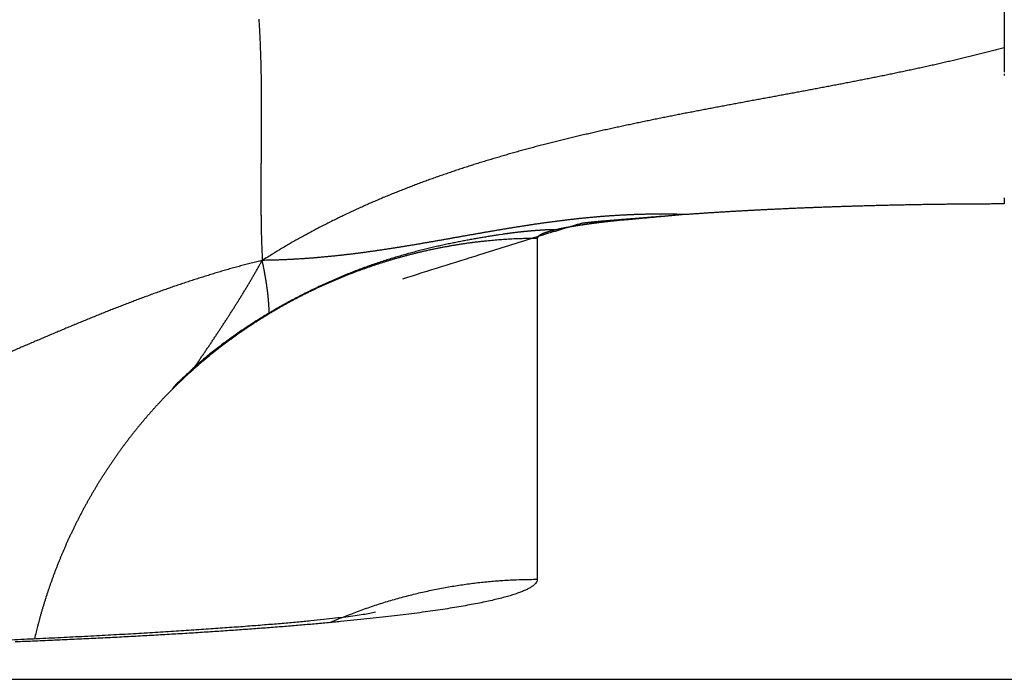
# Model space of a CAD drawing. Extents: x 123 to 788, y 23 to 550.
# Drawn here: x 515 to 516, y 283 to 284 of the extents above; entities that cross this region are included whole.
import ezdxf

# ---------------------------------------------------------------- set-up
doc = ezdxf.new("R2010")
doc.units = 0
doc.layers.get('0').update_dxf_attribs({"linetype": 'CONTINUOUS'})
doc.layers.add('2', color=7, linetype='CONTINUOUS')
doc.layers.get('0').off()
doc.styles.get("Standard").update_dxf_attribs({"font": 'monotxt.shx'})
doc.dimstyles.new('DSTYLE2', dxfattribs={"dimtxt": 3, "dimasz": 3, "dimexe": 3, "dimexo": 0, "dimgap": 2, "dimtad": 1, "dimzin": 3, "dimcen": 0.09, "dimazin": 3, "dimtp": 1, "dimtm": 1, "dimtfac": 1, "dimtofl": 0, "dimtmove": 0, "dimatfit": 3})

# ---------------------------------------------------------------- blocks, each defined once
blk = doc.blocks.new('_AH1')
at = {"color": 0, "linetype": 'CONTINUOUS'}
for p, q in [((-1, 0.166667), (0, 0)), ((-1, 0.166667), (-1, -0.166667)), ((0, 0), (-1, -0.166667)), ((0, 0), (-1, 0))]:
    blk.add_line(p, q, dxfattribs=at)
blk = doc.blocks.new('*D12391')
at = {"layer": '2', "color": 1, "linetype": 'CONTINUOUS'}
for p, q in [((455.18115, 303.06662), (455.18115, 356.13788)), ((710.13115, 235.88814), (710.13115, 356.13788)), ((455.18115, 353.13788), (582.65615, 353.13788)), ((710.13115, 353.13788), (582.65615, 353.13788))]:
    blk.add_line(p, q, dxfattribs=at)
at = {"layer": '2', "color": 1, "xscale": 3, "yscale": 3, "zscale": 3}
for p, rotation in [((455.18115, 353.13788), 180), ((710.13115, 353.13788), 360)]:
    blk.add_blockref('_AH1', p, dxfattribs=dict(at, rotation=rotation))
at = {"layer": '2', "color": 1, "linetype": 'CONTINUOUS'}
blk.add_text('255', height=3, rotation=360, dxfattribs=at).set_placement((578.15615, 355.13888))

msp = doc.modelspace()

# ---------------------------------------------------------------- linework, layer by layer
at = {"layer": '2', "color": 40, "linetype": 'CONTINUOUS'}
for p, q in [((515.29358, 283.82744), (515.29358, 283.36495)), ((457.70917, 283.22916), (519.47799, 283.22916))]:
    msp.add_line(p, q, dxfattribs=at)
for points in [[(515.92705, 284.54807), (515.92706, 284.54166, -0.0000376), (515.92706, 284.53525, -0.0000391), (515.92707, 284.52885, -0.0000377), (515.92707, 284.52245, -0.0000329), (515.92707, 284.51605, -0.0000293), (515.92708, 284.50967, -0.0000261), (515.92708, 284.50329, -0.0000231), (515.92708, 284.49691, -0.0000195), (515.92708, 284.49054, -0.0000163), (515.92708, 284.48418, -0.0000129), (515.92708, 284.47783, -0.0000097), (515.92708, 284.47148, -0.0000058), (515.92708, 284.46515, -0.000003), (515.92708, 284.45882, -0.0000006), (515.92708, 284.45251, 0.0000004), (515.92708, 284.4462, 0), (515.92708, 284.4399, -0.0000001), (515.92708, 284.43362)], [(515.92708, 284.42734, 0), (515.92708, 284.42108)], [(515.92708, 284.16509, -0.0000002), (515.92708, 284.15989, 0), (515.92708, 284.15471, 0.0000006), (515.92708, 284.14958, -0.0000007), (515.92708, 284.14448, -0.0000044), (515.92708, 284.1394, -0.0000072), (515.92708, 284.13438, -0.0000099), (515.92708, 284.12943, -0.0000174), (515.92708, 284.12444, -0.00003), (515.92708, 284.11937, -0.0000235), (515.92708, 284.11464, -0.0000007), (515.92708, 284.11038, -0.000048), (515.92707, 284.105, -0.000105), (515.92706, 284.09683, -0.0000541), (515.92705, 284.0862, -0.000028)], [(515.92708, 284.17561, 0), (515.92708, 284.17033)], [(515.92705, 284.0862), (515.92706, 284.08375, -0.0003513), (515.92707, 284.08132, -0.0003925), (515.92708, 284.07889, -0.0003579), (515.92708, 284.07648, -0.0002369), (515.92708, 284.07408, -0.0001446), (515.92708, 284.07168, -0.000057), (515.92708, 284.0693, -0.0000127), (515.92708, 284.06693, -0.0000008), (515.92708, 284.06458, 0.0000032), (515.92708, 284.06224, 0.0000002), (515.92708, 284.05991, -0.0000008), (515.92708, 284.05759, 0), (515.92708, 284.05528, 0.0000002), (515.92708, 284.05299)], [(515.92708, 284.05071, -0.0000001), (515.92708, 284.04845)], [(514.91577, 284.12494, -0.001358), (514.91622, 284.11763, -0.001313), (514.91664, 284.11035, -0.0012736), (514.91701, 284.10309, -0.0012263), (514.91735, 284.09587, -0.0011848), (514.91765, 284.08867, -0.0011354), (514.91792, 284.08149, -0.0010919), (514.91816, 284.07434, -0.0010405), (514.91837, 284.06721, -0.0009951), (514.91855, 284.0601, -0.0009419), (514.9187, 284.05301, -0.0008947), (514.91883, 284.04595, -0.0008398), (514.91894, 284.0389, -0.0007911), (514.91902, 284.03187, -0.0007346), (514.91908, 284.02486, -0.0006844), (514.91913, 284.01786, -0.0006265), (514.91915, 284.01088, -0.0005751), (514.91917, 284.00392, -0.000516), (514.91916, 283.99697, -0.0004634), (514.91915, 283.99003, -0.0004032), (514.91913, 283.98311, -0.0003497), (514.91909, 283.9762, -0.0002886), (514.91905, 283.96929, -0.0002343), (514.91901, 283.9624, -0.0001725), (514.91896, 283.95552, -0.0001175), (514.9189, 283.94864, -0.0000551), (514.91885, 283.94177, 0.0000004), (514.9188, 283.93491, 0.0000632), (514.91875, 283.92805, 0.0001189), (514.91871, 283.9212, 0.0001814), (514.91867, 283.91435, 0.0002378), (514.91863, 283.9075, 0.0003022), (514.91861, 283.90066, 0.0003562), (514.9186, 283.89382, 0.0004138), (514.9186, 283.88698, 0.0004766), (514.91861, 283.88013, 0.000558), (514.91864, 283.87327, 0.0005883), (514.91869, 283.86644, 0.0005875), (514.91875, 283.85964, 0.0007327), (514.91884, 283.85273, 0.0009957), (514.91896, 283.84565, 0.0007577), (514.91908, 283.839, 0.0001609), (514.9192, 283.83299, 0.0012573), (514.91942, 283.82525, 0.0024071), (514.91985, 283.8133, 0.0011865), (514.92047, 283.79763, 0.0006138)], [(515.92708, 283.88127, 0.0000002), (515.92708, 283.88073, 0), (515.92708, 283.88021, -0.0000007), (515.92708, 283.87971, 0.0000001), (515.92708, 283.87922, 0.000003), (515.92708, 283.87875, -0.0000006), (515.92708, 283.8783, -0.0000127), (515.92708, 283.87786, 0.0000025), (515.92708, 283.87744, 0.0000545), (515.92708, 283.87704, -0.0000106), (515.92708, 283.87665, -0.0002315), (515.92708, 283.87628, 0.0000418), (515.92708, 283.87593, 0.0010605), (515.92708, 283.87563, -0.0007073), (515.92708, 283.87529, -0.0047675), (515.92707, 283.87481, -0.0031246), (515.92705, 283.87421, -0.0016476)], [(515.92708, 283.88239, 0), (515.92708, 283.88182)], [(515.92705, 284.0862), (515.91985, 284.08429, -0.0008505), (515.91264, 284.08241, -0.0008589), (515.90542, 284.08056, -0.0008491), (515.89819, 284.07872, -0.0008189), (515.89095, 284.07691, -0.0007964), (515.88371, 284.07513, -0.0007761), (515.87645, 284.07336, -0.000757), (515.86919, 284.07161, -0.0007343), (515.86191, 284.06989, -0.0007144), (515.85463, 284.06818, -0.0006924), (515.84734, 284.0665, -0.0006728), (515.84004, 284.06483, -0.0006508), (515.83274, 284.06318, -0.0006312), (515.82542, 284.06155, -0.0006093), (515.8181, 284.05993, -0.0005898), (515.81078, 284.05833, -0.000568), (515.80344, 284.05675, -0.0005486), (515.79611, 284.05518, -0.0005269), (515.78876, 284.05363, -0.0005076), (515.78141, 284.05209, -0.0004859), (515.77405, 284.05056, -0.0004667), (515.76669, 284.04905, -0.0004452), (515.75932, 284.04755, -0.000426), (515.75195, 284.04606, -0.0004044), (515.74457, 284.04458, -0.0003851), (515.73718, 284.04312, -0.0003633), (515.7298, 284.04166, -0.000344), (515.72241, 284.04021, -0.0003223), (515.71501, 284.03877, -0.000303), (515.70761, 284.03734, -0.0002814), (515.70021, 284.03592, -0.0002622), (515.6928, 284.03451, -0.0002406), (515.6854, 284.0331, -0.0002214), (515.67798, 284.0317, -0.0001999), (515.67057, 284.0303, -0.0001808), (515.66315, 284.02891, -0.0001592), (515.65574, 284.02752, -0.0001402), (515.64831, 284.02613, -0.0001187), (515.64089, 284.02475, -0.0000997), (515.63347, 284.02337, -0.0000782), (515.62604, 284.022, -0.0000592), (515.61862, 284.02062, -0.0000378), (515.61119, 284.01924, -0.0000188), (515.60376, 284.01787, 0.0000026), (515.59633, 284.01649, 0.0000216), (515.5889, 284.01512, 0.000043), (515.58148, 284.01374, 0.000062), (515.57405, 284.01236, 0.0000834), (515.56662, 284.01097, 0.0001024), (515.55919, 284.00959, 0.0001238), (515.55176, 284.0082, 0.0001428), (515.54434, 284.0068, 0.0001642), (515.53691, 284.0054, 0.0001832), (515.52949, 284.004, 0.0002047), (515.52207, 284.00258, 0.0002237), (515.51465, 284.00116, 0.0002451), (515.50723, 283.99974, 0.0002642), (515.49982, 283.9983, 0.0002857), (515.49241, 283.99686, 0.0003048), (515.485, 283.99541, 0.0003263), (515.47759, 283.99394, 0.0003455), (515.47019, 283.99247, 0.000367), (515.46279, 283.99099, 0.0003862), (515.45539, 283.98949, 0.0004078), (515.448, 283.98798, 0.000427), (515.44061, 283.98646, 0.0004487), (515.43323, 283.98493, 0.000468), (515.42585, 283.98338, 0.0004897), (515.41847, 283.98182, 0.000509), (515.4111, 283.98024, 0.0005308), (515.40374, 283.97865, 0.0005502), (515.39638, 283.97704, 0.000572), (515.38903, 283.97542, 0.0005915), (515.38168, 283.97378, 0.0006134), (515.37434, 283.97211, 0.0006329), (515.367, 283.97043, 0.0006548), (515.35967, 283.96874, 0.0006744), (515.35235, 283.96702, 0.0006964), (515.34504, 283.96528, 0.000716), (515.33773, 283.96352, 0.000738), (515.33043, 283.96174, 0.0007577), (515.32313, 283.95994, 0.0007798), (515.31585, 283.95811, 0.0007995), (515.30857, 283.95626, 0.0008217), (515.3013, 283.95439, 0.0008414), (515.29404, 283.95249, 0.0008636), (515.28679, 283.95057, 0.0008834), (515.27955, 283.94862, 0.0009057), (515.27231, 283.94665, 0.0009255), (515.26509, 283.94465, 0.0009477), (515.25787, 283.94262, 0.0009676), (515.25066, 283.94056, 0.0009899), (515.24347, 283.93848, 0.0010097), (515.23628, 283.93637, 0.001032), (515.22911, 283.93422, 0.0010518), (515.22194, 283.93205, 0.0010741), (515.21479, 283.92985, 0.0010939), (515.20765, 283.92761, 0.0011161), (515.20051, 283.92534, 0.0011359), (515.19339, 283.92304, 0.0011581), (515.18629, 283.92071, 0.0011778), (515.17919, 283.91834, 0.0011999), (515.1721, 283.91594, 0.0012196), (515.16503, 283.91351, 0.0012416), (515.15797, 283.91103, 0.0012611), (515.15092, 283.90853, 0.0012831), (515.14389, 283.90598, 0.0013025), (515.13687, 283.9034, 0.0013243), (515.12986, 283.90078, 0.0013436), (515.12287, 283.89812, 0.0013652), (515.11589, 283.89543, 0.0013843), (515.10892, 283.89269, 0.0014058), (515.10197, 283.88991, 0.0014246), (515.09503, 283.8871, 0.0014458), (515.08811, 283.88424, 0.0014645), (515.0812, 283.88134, 0.0014855), (515.07431, 283.87839, 0.0015038), (515.06743, 283.87541, 0.0015244), (515.06057, 283.87238, 0.0015425), (515.05373, 283.8693, 0.0015632), (515.0469, 283.86618, 0.0015805), (515.04008, 283.86302, 0.0015996), (515.03329, 283.85981, 0.0016182), (515.02651, 283.85655, 0.001641), (515.01974, 283.85325, 0.0016534), (515.01299, 283.8499, 0.0016614), (515.00627, 283.8465, 0.0016935), (514.99955, 283.84305, 0.0017496), (514.99285, 283.83954, 0.0017122), (514.98618, 283.836, 0.0016079), (514.97958, 283.83243, 0.0018014), (514.97289, 283.82875, 0.0021881), (514.96606, 283.82492, 0.0016534), (514.95966, 283.8213, 0.0005151), (514.95389, 283.81799, 0.0023967), (514.94652, 283.81363, 0.004235), (514.93522, 283.80674, 0.0020687), (514.92047, 283.79763, 0.0010867)], [(515.92705, 283.87421), (515.92354, 283.87421, 0.0001194), (515.92004, 283.8742, 0.0001196), (515.91654, 283.87419, 0.0001197), (515.91305, 283.87419, 0.0001199), (515.90955, 283.87418, 0.0001201), (515.90606, 283.87417, 0.0001202), (515.90257, 283.87415, 0.0001204), (515.89909, 283.87414, 0.0001206), (515.8956, 283.87412, 0.0001209), (515.89212, 283.8741, 0.0001211), (515.88865, 283.87408, 0.0001213), (515.88518, 283.87406, 0.0001216), (515.88171, 283.87404, 0.0001218), (515.87824, 283.87401, 0.0001221), (515.87478, 283.87399, 0.0001223), (515.87132, 283.87396, 0.0001226), (515.86787, 283.87393, 0.0001229), (515.86442, 283.8739, 0.0001232), (515.86097, 283.87386, 0.0001235), (515.85753, 283.87383, 0.0001238), (515.85409, 283.87379, 0.0001242), (515.85065, 283.87375, 0.0001246), (515.84722, 283.87371, 0.0001248), (515.8438, 283.87367, 0.000125), (515.84038, 283.87363, 0.000125), (515.83696, 283.87358, 0.0001246), (515.83355, 283.87354, 0.0001244), (515.83014, 283.87349, 0.0001241), (515.82674, 283.87344, 0.0001239), (515.82334, 283.87339, 0.0001237), (515.81995, 283.87333, 0.0001235), (515.81656, 283.87328, 0.0001233), (515.81318, 283.87322, 0.0001231), (515.8098, 283.87316, 0.0001229), (515.80642, 283.8731, 0.0001227), (515.80306, 283.87304, 0.0001225), (515.79969, 283.87298, 0.0001224), (515.79634, 283.87292, 0.0001222), (515.79299, 283.87285, 0.000122), (515.78964, 283.87278, 0.0001218), (515.7863, 283.87272, 0.0001217), (515.78297, 283.87264, 0.0001216), (515.77964, 283.87257, 0.0001215), (515.77631, 283.8725, 0.0001213), (515.773, 283.87242, 0.0001212), (515.76968, 283.87235, 0.0001211), (515.76638, 283.87227, 0.000121), (515.76308, 283.87219, 0.0001209), (515.75979, 283.87211, 0.0001208), (515.7565, 283.87203, 0.0001207), (515.75322, 283.87195, 0.0001207), (515.74994, 283.87186, 0.0001206), (515.74668, 283.87177, 0.0001205), (515.74341, 283.87169, 0.0001204), (515.74016, 283.8716, 0.0001204), (515.73691, 283.87151, 0.0001204), (515.73367, 283.87141, 0.0001204), (515.73043, 283.87132, 0.0001203), (515.72721, 283.87123, 0.0001203), (515.72399, 283.87113, 0.0001203), (515.72077, 283.87103, 0.0001203), (515.71756, 283.87093, 0.0001203), (515.71436, 283.87083, 0.0001203), (515.71117, 283.87073, 0.0001203), (515.70799, 283.87063, 0.0001204), (515.70481, 283.87053, 0.0001204), (515.70164, 283.87042, 0.0001205), (515.69847, 283.87031, 0.0001205), (515.69532, 283.87021, 0.0001206), (515.69217, 283.8701, 0.0001206), (515.68903, 283.86999, 0.0001208), (515.6859, 283.86987, 0.0001208), (515.68277, 283.86976, 0.000121), (515.67966, 283.86965, 0.000121), (515.67655, 283.86953, 0.0001212), (515.67344, 283.86942, 0.0001213), (515.67035, 283.8693, 0.0001214), (515.66727, 283.86918, 0.0001215), (515.66419, 283.86906, 0.0001217), (515.66112, 283.86894, 0.0001219), (515.65806, 283.86881, 0.0001221), (515.65501, 283.86869, 0.0001222), (515.65197, 283.86857, 0.0001225), (515.64893, 283.86844, 0.0001226), (515.64591, 283.86831, 0.0001229), (515.64289, 283.86818, 0.0001231), (515.63988, 283.86806, 0.0001233), (515.63688, 283.86792, 0.0001235), (515.63389, 283.86779, 0.0001238), (515.63091, 283.86766, 0.0001241), (515.62794, 283.86753, 0.0001244), (515.62498, 283.86739, 0.0001246), (515.62202, 283.86726, 0.000125), (515.61908, 283.86712, 0.0001252), (515.61614, 283.86698, 0.0001256), (515.61322, 283.86684, 0.0001259), (515.6103, 283.8667, 0.0001263), (515.6074, 283.86656, 0.0001266), (515.6045, 283.86642, 0.000127), (515.60161, 283.86628, 0.0001274), (515.59873, 283.86613, 0.0001278), (515.59587, 283.86599, 0.0001282), (515.59301, 283.86584, 0.0001287), (515.59016, 283.86569, 0.0001291), (515.58732, 283.86555, 0.0001296), (515.5845, 283.8654, 0.00013), (515.58168, 283.86525, 0.0001305), (515.57887, 283.8651, 0.000131), (515.57607, 283.86494, 0.0001315), (515.57329, 283.86479, 0.000132), (515.57051, 283.86464, 0.0001326), (515.56775, 283.86448, 0.0001331), (515.56499, 283.86433, 0.0001337), (515.56225, 283.86417, 0.0001343), (515.55951, 283.86401, 0.000135), (515.55679, 283.86386, 0.0001355), (515.55408, 283.8637, 0.0001362), (515.55138, 283.86354, 0.0001369), (515.54869, 283.86338, 0.0001376), (515.54601, 283.86322, 0.0001383), (515.54335, 283.86305, 0.000139), (515.54069, 283.86289, 0.0001397), (515.53805, 283.86273, 0.0001406), (515.53541, 283.86256, 0.0001414), (515.53279, 283.8624, 0.0001421), (515.53018, 283.86223, 0.0001427), (515.52758, 283.86206, 0.0001439), (515.52499, 283.8619, 0.000145), (515.52241, 283.86173, 0.0001453), (515.51986, 283.86156, 0.0001472), (515.51732, 283.86139, 0.0001483), (515.51476, 283.86122, 0.000137), (515.51216, 283.86104, 0.0001482), (515.50972, 283.86088, 0.0002372), (515.50752, 283.86072, 0.0001446), (515.50473, 283.86053, -0.0002231), (515.50046, 283.86024, -0.0001411), (515.49491, 283.85986, -0.0000498)], [(515.49491, 283.85986), (515.4896, 283.86002, 0.0011641), (515.48432, 283.86015, 0.0011512), (515.47906, 283.86025, 0.001187), (515.47383, 283.86033, 0.0012766), (515.46862, 283.86038, 0.001327), (515.46343, 283.8604, 0.001347), (515.45826, 283.8604, 0.0013488), (515.45312, 283.86037, 0.0013287), (515.44799, 283.86031, 0.0013154), (515.44289, 283.86022, 0.0013017), (515.4378, 283.86011, 0.0012898), (515.43274, 283.85997, 0.0012733), (515.42769, 283.8598, 0.0012598), (515.42266, 283.85962, 0.0012427), (515.41765, 283.8594, 0.0012284), (515.41266, 283.85917, 0.0012102), (515.40769, 283.85891, 0.0011949), (515.40273, 283.85863, 0.0011759), (515.39779, 283.85832, 0.0011596), (515.39287, 283.85799, 0.0011396), (515.38796, 283.85765, 0.0011225), (515.38307, 283.85728, 0.0011016), (515.37819, 283.85689, 0.0010836), (515.37333, 283.85648, 0.0010618), (515.36849, 283.85605, 0.001043), (515.36365, 283.8556, 0.0010204), (515.35883, 283.85514, 0.0010008), (515.35403, 283.85465, 0.0009774), (515.34924, 283.85415, 0.000957), (515.34446, 283.85363, 0.0009329), (515.33969, 283.8531, 0.0009118), (515.33494, 283.85255, 0.0008869), (515.33019, 283.85198, 0.0008651), (515.32546, 283.8514, 0.0008396), (515.32074, 283.8508, 0.0008172), (515.31603, 283.85019, 0.000791), (515.31133, 283.84957, 0.0007679), (515.30664, 283.84893, 0.0007412), (515.30196, 283.84828, 0.0007176), (515.29729, 283.84762, 0.0006902), (515.29263, 283.84694, 0.0006661), (515.28797, 283.84626, 0.0006383), (515.28333, 283.84556, 0.0006137), (515.27869, 283.84485, 0.0005854), (515.27406, 283.84414, 0.0005603), (515.26943, 283.84341, 0.0005316), (515.26481, 283.84268, 0.0005061), (515.2602, 283.84194, 0.0004771), (515.2556, 283.84119, 0.0004512), (515.25099, 283.84043, 0.0004218), (515.2464, 283.83966, 0.0003957), (515.24181, 283.83889, 0.000366), (515.23722, 283.83811, 0.0003396), (515.23264, 283.83733, 0.0003096), (515.22806, 283.83654, 0.000283), (515.22348, 283.83575, 0.0002528), (515.21891, 283.83495, 0.000226), (515.21434, 283.83415, 0.0001956), (515.20977, 283.83335, 0.0001687), (515.2052, 283.83254, 0.0001382), (515.20064, 283.83174, 0.0001112), (515.19607, 283.83093, 0.0000806), (515.19151, 283.83012, 0.0000535), (515.18695, 283.82931, 0.0000229), (515.18238, 283.82849, -0.0000042), (515.17782, 283.82768, -0.0000348), (515.17325, 283.82687, -0.0000619), (515.16869, 283.82606, -0.0000925), (515.16412, 283.82526, -0.0001195), (515.15955, 283.82445, -0.00015), (515.15498, 283.82365, -0.0001769), (515.1504, 283.82285, -0.0002073), (515.14583, 283.82205, -0.0002341), (515.14125, 283.82126, -0.0002642), (515.13666, 283.82047, -0.0002908), (515.13207, 283.81969, -0.0003208), (515.12748, 283.81892, -0.0003472), (515.12288, 283.81815, -0.0003769), (515.11828, 283.81738, -0.000403), (515.11367, 283.81663, -0.0004324), (515.10905, 283.81588, -0.0004582), (515.10443, 283.81513, -0.0004872), (515.0998, 283.8144, -0.0005127), (515.09517, 283.81368, -0.0005414), (515.09052, 283.81296, -0.0005664), (515.08587, 283.81226, -0.0005947), (515.08121, 283.81157, -0.0006193), (515.07655, 283.81088, -0.0006471), (515.07187, 283.81021, -0.0006712), (515.06718, 283.80955, -0.0006985), (515.06249, 283.8089, -0.0007221), (515.05778, 283.80827, -0.0007489), (515.05307, 283.80765, -0.0007719), (515.04834, 283.80704, -0.0007981), (515.0436, 283.80644, -0.0008205), (515.03885, 283.80586, -0.0008461), (515.03409, 283.8053, -0.0008679), (515.02932, 283.80475, -0.0008927), (515.02453, 283.80422, -0.0009139), (515.01973, 283.80371, -0.0009382), (515.01492, 283.80321, -0.0009583), (515.01009, 283.80273, -0.0009808), (515.00525, 283.80226, -0.0010011), (515.0004, 283.80182, -0.0010256), (514.99553, 283.8014, -0.0010412), (514.99065, 283.80099, -0.0010552), (514.98575, 283.8006, -0.0010837), (514.98083, 283.80024, -0.0011299), (514.97589, 283.79989, -0.0011106), (514.97095, 283.79957, -0.0010474), (514.96602, 283.79927, -0.0011845), (514.961, 283.79899, -0.0014534), (514.95584, 283.79873, -0.0010962), (514.95098, 283.79851, -0.0003339), (514.94658, 283.79831, -0.0016131), (514.94089, 283.79811, -0.0028416), (514.93206, 283.79788, -0.0013783), (514.92047, 283.79763, -0.0007207)], [(515.49491, 283.85986), (515.48282, 283.8589, 0.0000128), (515.4716, 283.85801, 0.000015), (515.4613, 283.85719, 0.0000176), (515.45182, 283.85643, 0.0000201), (515.44316, 283.85574, 0.0000234), (515.43524, 283.85511, 0.0000271), (515.42807, 283.85453, 0.000032), (515.42156, 283.85401, 0.0000374), (515.41571, 283.85354, 0.0000446), (515.41045, 283.85312, 0.0000526), (515.40577, 283.85274, 0.0000634), (515.4016, 283.8524, 0.0000756), (515.39793, 283.8521, 0.0000921), (515.3947, 283.85184, 0.0001106), (515.39188, 283.85161, 0.0001357), (515.38942, 283.8514, 0.0001631), (515.3873, 283.85123, 0.0001998), (515.38546, 283.85107, 0.0002367), (515.38387, 283.85093, 0.0002823), (515.38249, 283.85081, 0.0003164), (515.38128, 283.85071, 0.0003473), (515.3802, 283.85061, 0.0003391), (515.37921, 283.85052, 0.0002973), (515.37827, 283.85044, 0.0001837), (515.37735, 283.85035, 0.0001187), (515.37643, 283.85027, 0.0001131), (515.37551, 283.85018, 0.0001179), (515.37459, 283.85009, 0.0001362), (515.37367, 283.85001, 0.0001499), (515.37276, 283.84992, 0.000162), (515.37184, 283.84983, 0.0001734), (515.37092, 283.84974, 0.0001872), (515.37001, 283.84965, 0.0001993), (515.36909, 283.84956, 0.0002127), (515.36818, 283.84947, 0.0002247), (515.36727, 283.84938, 0.0002383), (515.36636, 283.84929, 0.0002503), (515.36545, 283.8492, 0.0002636), (515.36454, 283.8491, 0.0002761), (515.36363, 283.84901, 0.0002911), (515.36272, 283.84891, 0.0003015), (515.36181, 283.84882, 0.0003099), (515.36091, 283.84872, 0.000329), (515.36, 283.84862, 0.0003632), (515.3591, 283.84852, 0.0003485), (515.35819, 283.84842, 0.0002827), (515.35729, 283.84832, 0.0003998), (515.35639, 283.84821, 0.0007193), (515.35542, 283.84809, 0.0083001), (515.35412, 283.84785, 0.0138501), (515.35181, 283.8473, 0.0148621), (515.34644, 283.84577, 0.0063751), (515.3365, 283.84279, 0.0014489), (515.32581, 283.83957, -0.0001386), (515.31484, 283.83624, 0.001998), (515.2847, 283.82686, 0.0010113), (515.2153, 283.80512, 0.0002166), (515.11081, 283.77234, 0.0000821)], [(515.49491, 283.85986), (515.46181, 283.8569, 0.0000578), (515.43584, 283.85457, 0.0001006), (515.41749, 283.85291, 0.0001889), (515.40514, 283.85178, 0.0003184), (515.39739, 283.85106, 0.0006158), (515.39284, 283.85062, 0.0012432), (515.39042, 283.85037, 0.002699), (515.38896, 283.8502, 0.0019788), (515.38756, 283.85004, -0.0002405), (515.38612, 283.84987, 0.000215), (515.3847, 283.8497, 0.000379), (515.38331, 283.84953, 0.0002644), (515.38192, 283.84936, 0.0002235), (515.38053, 283.84919, 0.0002601), (515.37916, 283.84903, 0.0002763), (515.3778, 283.84886, 0.0002714), (515.37644, 283.84869, 0.0002722), (515.3751, 283.84852, 0.0002789), (515.37376, 283.84835, 0.0002842), (515.37244, 283.84818, 0.000288), (515.37112, 283.848, 0.0002924), (515.36981, 283.84783, 0.0002973), (515.36852, 283.84766, 0.0003023), (515.36723, 283.84749, 0.0003072), (515.36595, 283.84732, 0.0003124), (515.36468, 283.84714, 0.0003176), (515.36342, 283.84697, 0.0003231), (515.36218, 283.8468, 0.0003286), (515.36094, 283.84663, 0.0003345), (515.35971, 283.84645, 0.0003403), (515.35849, 283.84628, 0.0003465), (515.35728, 283.8461, 0.0003527), (515.35608, 283.84593, 0.0003592), (515.35489, 283.84575, 0.0003658), (515.35371, 283.84558, 0.0003727), (515.35255, 283.8454, 0.0003797), (515.35139, 283.84523, 0.0003871), (515.35024, 283.84505, 0.0003945), (515.3491, 283.84487, 0.0004023), (515.34797, 283.8447, 0.0004102), (515.34686, 283.84452, 0.0004186), (515.34575, 283.84434, 0.000427), (515.34465, 283.84416, 0.0004359), (515.34357, 283.84399, 0.0004449), (515.34249, 283.84381, 0.0004544), (515.34143, 283.84363, 0.000464), (515.34037, 283.84345, 0.0004742), (515.33933, 283.84327, 0.0004844), (515.3383, 283.84309, 0.0004953), (515.33727, 283.84291, 0.0005064), (515.33626, 283.84273, 0.0005179), (515.33526, 283.84255, 0.0005294), (515.33427, 283.84237, 0.0005424), (515.33329, 283.84219, 0.0005564), (515.33232, 283.84201, 0.0005681), (515.33137, 283.84183, 0.0005767), (515.33042, 283.84165, 0.0005981), (515.32949, 283.84147, 0.0006311), (515.32856, 283.84128, 0.0006218), (515.32765, 283.8411, 0.0005714), (515.32675, 283.84092, 0.0006798), (515.32585, 283.84074, 0.0009245), (515.32495, 283.84055, 0.000627), (515.32411, 283.84037, -0.0001961), (515.32335, 283.84021, 0.0010542), (515.3224, 283.84, 0.0030111), (515.32098, 283.83968, 0.0016171), (515.31915, 283.83925, 0.0008163)], [(515.31915, 283.83925), (515.3179, 283.83926, 0.0018811), (515.31665, 283.83927, 0.0019326), (515.3154, 283.83927, 0.0018927), (515.31415, 283.83926, 0.0017487), (515.31291, 283.83924, 0.0016427), (515.31166, 283.83921, 0.0015467), (515.31042, 283.83917, 0.001456), (515.30918, 283.83913, 0.0013463), (515.30794, 283.83908, 0.0012505), (515.3067, 283.83902, 0.0011432), (515.30546, 283.83896, 0.0010475), (515.30423, 283.8389, 0.0009383), (515.30299, 283.83883, 0.0008423), (515.30176, 283.83875, 0.0007345), (515.30053, 283.83868, 0.0006356), (515.2993, 283.8386, 0.0005197), (515.29806, 283.83852, 0.0004308), (515.29683, 283.83843, 0.0003457), (515.29561, 283.83835, 0.0003185), (515.29438, 283.83826, 0.0003422), (515.29315, 283.83817, 0.0003576), (515.29193, 283.83808, 0.0003685), (515.2907, 283.83799, 0.0003796), (515.28948, 283.83789, 0.0003938), (515.28825, 283.8378, 0.000406), (515.28703, 283.8377, 0.0004194), (515.28581, 283.8376, 0.0004314), (515.28459, 283.8375, 0.000445), (515.28337, 283.83739, 0.0004571), (515.28215, 283.83729, 0.0004707), (515.28093, 283.83718, 0.0004827), (515.27972, 283.83707, 0.000496), (515.2785, 283.83695, 0.0005084), (515.27728, 283.83684, 0.0005231), (515.27607, 283.83672, 0.0005332), (515.27486, 283.8366, 0.000541), (515.27364, 283.83647, 0.0005444), (515.27243, 283.83635, 0.0005442), (515.27122, 283.83622, 0.0005447), (515.27001, 283.83609, 0.0005461), (515.2688, 283.83595, 0.0005471), (515.26759, 283.83581, 0.0005477), (515.26638, 283.83567, 0.000549), (515.26518, 283.83553, 0.000551), (515.26397, 283.83539, 0.0005505), (515.26276, 283.83524, 0.0005481), (515.26156, 283.83509, 0.0005538), (515.26036, 283.83494, 0.0005661), (515.25915, 283.83478, 0.0005509), (515.25795, 283.83463, 0.0005151), (515.25676, 283.83447, 0.0005696), (515.25555, 283.8343, 0.0006806), (515.25431, 283.83413, 0.0005172), (515.25315, 283.83397, 0.0001769), (515.2521, 283.83382, 0.0007317), (515.25076, 283.83363, 0.001263), (515.24869, 283.83332, 0.0006185), (515.24598, 283.83291, 0.0003279)], [(515.31915, 283.83925), (515.31833, 283.83906, 0.0009414), (515.31752, 283.83887, 0.0009684), (515.31673, 283.83868, 0.0009985), (515.31594, 283.83849, 0.0010295), (515.31517, 283.8383, 0.0010632), (515.31442, 283.8381, 0.0010971), (515.31367, 283.83791, 0.0011342), (515.31294, 283.83772, 0.0011719), (515.31222, 283.83753, 0.001213), (515.31151, 283.83733, 0.0012549), (515.31082, 283.83714, 0.0013007), (515.31014, 283.83695, 0.0013475), (515.30947, 283.83675, 0.0013987), (515.30882, 283.83656, 0.001451), (515.30818, 283.83637, 0.0015084), (515.30755, 283.83617, 0.0015671), (515.30694, 283.83598, 0.0016318), (515.30634, 283.83578, 0.0016981), (515.30575, 283.83559, 0.0017712), (515.30517, 283.83539, 0.0018463), (515.30461, 283.8352, 0.0019293), (515.30406, 283.835, 0.0020148), (515.30353, 283.8348, 0.0021094), (515.30301, 283.83461, 0.0022072), (515.3025, 283.83441, 0.0023157), (515.30201, 283.83421, 0.0024281), (515.30153, 283.83402, 0.0025531), (515.30106, 283.83382, 0.0026829), (515.30061, 283.83362, 0.0028278), (515.30017, 283.83343, 0.0029785), (515.29974, 283.83323, 0.0031487), (515.29933, 283.83303, 0.0033281), (515.29893, 283.83283, 0.003529), (515.29855, 283.83263, 0.0037398), (515.29818, 283.83244, 0.0039764), (515.29782, 283.83224, 0.0042254), (515.29748, 283.83204, 0.0045055), (515.29715, 283.83184, 0.0048006), (515.29684, 283.83164, 0.005134), (515.29654, 283.83144, 0.0054866), (515.29625, 283.83124, 0.0058827), (515.29598, 283.83105, 0.0062984), (515.29572, 283.83085, 0.0067776), (515.29548, 283.83065, 0.0072939), (515.29525, 283.83045, 0.0078361), (515.29504, 283.83025, 0.0083599), (515.29484, 283.83005, 0.0090686), (515.29465, 283.82985, 0.0099194), (515.29448, 283.82965, 0.0103611), (515.29433, 283.82945, 0.0103215), (515.29418, 283.82925, 0.0121515), (515.29406, 283.82905, 0.0155378), (515.29394, 283.82884, 0.0126582), (515.29384, 283.82865, 0.0045228), (515.29376, 283.82847, 0.0190062), (515.29369, 283.82824, 0.0357256), (515.29361, 283.82789, 0.0184756), (515.29354, 283.82744, 0.0099681)], [(515.29354, 283.82744), (515.28898, 283.82742, 0.0017618), (515.28441, 283.82738, 0.0017698), (515.27984, 283.8273, 0.0017546), (515.27526, 283.82719, 0.0017168), (515.27068, 283.82705, 0.0016955), (515.26611, 283.82688, 0.001684), (515.26153, 283.82668, 0.0016782), (515.25696, 283.82645, 0.0016759), (515.25239, 283.82618, 0.0016731), (515.24782, 283.82589, 0.0016694), (515.24325, 283.82556, 0.0016663), (515.23869, 283.82521, 0.001663), (515.23413, 283.82482, 0.0016601), (515.22957, 283.8244, 0.0016568), (515.22501, 283.82396, 0.001654), (515.22046, 283.82348, 0.0016508), (515.21591, 283.82297, 0.0016481), (515.21136, 283.82244, 0.0016451), (515.20682, 283.82187, 0.0016425), (515.20228, 283.82127, 0.0016396), (515.19775, 283.82064, 0.0016371), (515.19322, 283.81999, 0.0016343), (515.18869, 283.8193, 0.0016319), (515.18417, 283.81858, 0.0016293), (515.17966, 283.81784, 0.001627), (515.17514, 283.81706, 0.0016245), (515.17064, 283.81626, 0.0016223), (515.16614, 283.81542, 0.0016199), (515.16164, 283.81456, 0.0016179), (515.15715, 283.81366, 0.0016156), (515.15267, 283.81274, 0.0016137), (515.14819, 283.81179, 0.0016116), (515.14372, 283.81081, 0.0016098), (515.13925, 283.8098, 0.0016078), (515.13479, 283.80876, 0.0016061), (515.13034, 283.8077, 0.0016043), (515.1259, 283.8066, 0.0016027), (515.12146, 283.80548, 0.001601), (515.11703, 283.80433, 0.0015996), (515.1126, 283.80314, 0.0015981), (515.10819, 283.80193, 0.0015968), (515.10378, 283.8007, 0.0015954), (515.09938, 283.79943, 0.0015942), (515.09499, 283.79814, 0.001593), (515.0906, 283.79681, 0.0015919), (515.08623, 283.79546, 0.0015908), (515.08186, 283.79409, 0.0015899), (515.0775, 283.79268, 0.001589), (515.07315, 283.79125, 0.0015882), (515.06881, 283.78978, 0.0015874), (515.06448, 283.78829, 0.0015867), (515.06016, 283.78678, 0.0015861), (515.05585, 283.78523, 0.0015856), (515.05155, 283.78366, 0.0015851), (515.04726, 283.78206, 0.0015847), (515.04298, 283.78043, 0.0015844), (515.03871, 283.77878, 0.0015841), (515.03445, 283.7771, 0.0015839), (515.0302, 283.77539, 0.0015838), (515.02596, 283.77366, 0.0015838), (515.02174, 283.77189, 0.0015838), (515.01752, 283.7701, 0.0015839), (515.01332, 283.76829, 0.0015841), (515.00913, 283.76645, 0.0015844), (515.00495, 283.76458, 0.0015847), (515.00078, 283.76268, 0.0015851), (514.99663, 283.76076, 0.0015855), (514.99248, 283.75881, 0.0015861), (514.98835, 283.75684, 0.0015867), (514.98423, 283.75484, 0.0015874), (514.98013, 283.75281, 0.0015881), (514.97604, 283.75075, 0.001589), (514.97196, 283.74867, 0.0015898), (514.9679, 283.74657, 0.0015908), (514.96384, 283.74444, 0.0015918), (514.95981, 283.74228, 0.001593), (514.95578, 283.7401, 0.0015941), (514.95177, 283.73789, 0.0015954), (514.94778, 283.73565, 0.0015967), (514.9438, 283.7334, 0.0015981), (514.93984, 283.73111, 0.0015995), (514.93589, 283.7288, 0.0016011), (514.93195, 283.72646, 0.0016026), (514.92803, 283.7241, 0.0016044), (514.92413, 283.72172, 0.001606), (514.92024, 283.7193, 0.0016079), (514.91636, 283.71687, 0.0016097), (514.91251, 283.71441, 0.0016117), (514.90867, 283.71192, 0.0016136), (514.90484, 283.70941, 0.0016157), (514.90103, 283.70687, 0.0016177), (514.89724, 283.70431, 0.0016201), (514.89347, 283.70173, 0.0016222), (514.88971, 283.69912, 0.0016246), (514.88597, 283.69649, 0.0016269), (514.88225, 283.69383, 0.0016295), (514.87855, 283.69114, 0.0016318), (514.87486, 283.68844, 0.0016344), (514.87119, 283.68571, 0.001637), (514.86754, 283.68295, 0.0016401), (514.86391, 283.68017, 0.0016428), (514.86029, 283.67737, 0.0016457), (514.8567, 283.67454, 0.0016504), (514.85312, 283.67169, 0.0016574), (514.84956, 283.66882, 0.0016568), (514.84602, 283.66592, 0.0016506), (514.84251, 283.663, 0.0016688), (514.83901, 283.66006, 0.0017074), (514.83552, 283.65708, 0.001662), (514.83207, 283.6541, 0.0015545), (514.82865, 283.65111, 0.0017215), (514.82521, 283.64804, 0.0020607), (514.82171, 283.64488, 0.0015645), (514.81843, 283.64189, 0.0005298), (514.81548, 283.63919, 0.0022203), (514.81174, 283.63565, 0.0038398), (514.80604, 283.63015, 0.0018784), (514.79862, 283.6229, 0.0009941)], [(515.24598, 283.83291), (515.24143, 283.83227, 0.0026298), (515.23638, 283.83151, 0.0024295), (515.23078, 283.83061, 0.0017353), (515.22485, 283.82963, 0.0008938), (515.21882, 283.82862, 0.0007591), (515.21267, 283.82756, 0.0010957), (515.20636, 283.82644, 0.0012473), (515.1999, 283.82527, 0.0013199), (515.1933, 283.82403, 0.0014004), (515.18657, 283.82272, 0.0015182), (515.17971, 283.82135, 0.0016043), (515.17273, 283.8199, 0.0017059), (515.16563, 283.81837, 0.001786), (515.15843, 283.81677, 0.001886), (515.15111, 283.81508, 0.0019639), (515.1437, 283.81331, 0.0020615), (515.13619, 283.81145, 0.0021382), (515.1286, 283.80949, 0.0022349), (515.12092, 283.80744, 0.0023112), (515.11316, 283.80529, 0.0024076), (515.10533, 283.80303, 0.0024847), (515.09743, 283.80067, 0.0025824), (515.08947, 283.7982, 0.0026595), (515.08145, 283.79561, 0.0027555), (515.07339, 283.79291, 0.0028377), (515.06528, 283.79009, 0.002946), (515.05712, 283.78714, 0.0030141), (515.04894, 283.78407, 0.0030796), (515.04073, 283.78087, 0.0030751), (515.03249, 283.77754, 0.0030204), (515.02424, 283.77409, 0.0029791), (515.01598, 283.77052, 0.0029542), (515.00771, 283.76683, 0.0029306), (514.99945, 283.76303, 0.0029134), (514.99119, 283.75911, 0.0028998), (514.98295, 283.75509, 0.0028949), (514.97473, 283.75095, 0.0028922), (514.96653, 283.7467, 0.0028977), (514.95837, 283.74235, 0.0029056), (514.95025, 283.7379, 0.0029222), (514.94217, 283.73334, 0.0029396), (514.93414, 283.7287, 0.0029647), (514.92617, 283.72395, 0.0029954), (514.91826, 283.71911, 0.0030387), (514.91042, 283.71418, 0.0030696), (514.90265, 283.70916, 0.0030974), (514.89497, 283.70405, 0.0031765), (514.88737, 283.69886, 0.003308), (514.87985, 283.69358, 0.0032698), (514.87246, 283.68824, 0.0031036), (514.86521, 283.68285, 0.0035216), (514.85797, 283.6773, 0.0043512), (514.85071, 283.67154, 0.0033491), (514.84395, 283.66608, 0.0010614), (514.8379, 283.6611, 0.0049657), (514.83045, 283.65458, 0.0090695), (514.8194, 283.64434, 0.004573), (514.8052, 283.63083, 0.0024352)], [(514.92047, 283.79763), (514.91303, 283.79581, 0.0016868), (514.90562, 283.79394, 0.0017229), (514.89823, 283.79202, 0.001696), (514.89085, 283.79005, 0.0015965), (514.8835, 283.78804, 0.0015436), (514.87617, 283.78599, 0.0015236), (514.86886, 283.78389, 0.0014975), (514.86156, 283.78175, 0.0014574), (514.85428, 283.77957, 0.0014242), (514.84702, 283.77735, 0.0013887), (514.83977, 283.77509, 0.0013568), (514.83254, 283.7728, 0.0013196), (514.82533, 283.77046, 0.0012869), (514.81813, 283.7681, 0.0012498), (514.81095, 283.76569, 0.0012168), (514.80378, 283.76326, 0.0011793), (514.79663, 283.76079, 0.0011461), (514.78949, 283.75829, 0.0011084), (514.78237, 283.75576, 0.001075), (514.77526, 283.7532, 0.0010371), (514.76816, 283.75061, 0.0010035), (514.76107, 283.748, 0.0009654), (514.75399, 283.74536, 0.0009316), (514.74693, 283.74269, 0.0008934), (514.73988, 283.74, 0.0008596), (514.73283, 283.73728, 0.0008213), (514.7258, 283.73455, 0.0007873), (514.71878, 283.73179, 0.0007489), (514.71177, 283.72901, 0.0007149), (514.70477, 283.72622, 0.0006765), (514.69777, 283.7234, 0.0006424), (514.69078, 283.72057, 0.0006039), (514.68381, 283.71772, 0.0005697), (514.67684, 283.71486, 0.0005312), (514.66987, 283.71198, 0.000497), (514.66291, 283.70909, 0.0004584), (514.65596, 283.70619, 0.0004242), (514.64902, 283.70328, 0.0003856), (514.64208, 283.70036, 0.0003513), (514.63514, 283.69742, 0.0003127), (514.62821, 283.69449, 0.0002784), (514.62129, 283.69154, 0.0002397), (514.61437, 283.68859, 0.0002054), (514.60745, 283.68563, 0.0001667), (514.60053, 283.68267, 0.0001324), (514.59362, 283.67971, 0.0000936), (514.58671, 283.67675, 0.0000593), (514.5798, 283.67378, 0.0000205), (514.57289, 283.67082, -0.0000139), (514.56598, 283.66786, -0.0000528)], [(514.82888, 283.65317), (514.83029, 283.65523, 0.0001224), (514.8317, 283.65729, 0.0001197), (514.8331, 283.65935, 0.0001225), (514.83451, 283.66141, 0.0001314), (514.83592, 283.66347, 0.0001381), (514.83732, 283.66552, 0.0001441), (514.83872, 283.66758, 0.0001498), (514.84012, 283.66964, 0.0001565), (514.84152, 283.67169, 0.0001625), (514.84291, 283.67375, 0.0001691), (514.8443, 283.67581, 0.000175), (514.8457, 283.67787, 0.0001817), (514.84708, 283.67992, 0.0001877), (514.84847, 283.68198, 0.0001944), (514.84985, 283.68404, 0.0002004), (514.85124, 283.68609, 0.0002071), (514.85261, 283.68815, 0.0002131), (514.85399, 283.69021, 0.0002199), (514.85536, 283.69227, 0.000226), (514.85674, 283.69432, 0.0002328), (514.8581, 283.69638, 0.0002389), (514.85947, 283.69844, 0.0002457), (514.86083, 283.7005, 0.0002518), (514.86219, 283.70255, 0.0002587), (514.86355, 283.70461, 0.0002649), (514.8649, 283.70667, 0.0002718), (514.86625, 283.70873, 0.000278), (514.8676, 283.71079, 0.0002849), (514.86894, 283.71285, 0.0002912), (514.87028, 283.7149, 0.0002982), (514.87162, 283.71696, 0.0003045), (514.87296, 283.71902, 0.0003115), (514.87429, 283.72108, 0.0003178), (514.87561, 283.72314, 0.0003249), (514.87694, 283.7252, 0.0003313), (514.87826, 283.72726, 0.0003384), (514.87957, 283.72933, 0.0003448), (514.88088, 283.73139, 0.0003519), (514.88219, 283.73345, 0.0003584), (514.88349, 283.73551, 0.0003656), (514.88479, 283.73757, 0.0003721), (514.88609, 283.73964, 0.0003793), (514.88738, 283.7417, 0.0003859), (514.88867, 283.74376, 0.0003932), (514.88995, 283.74583, 0.0003998), (514.89123, 283.74789, 0.0004071), (514.89251, 283.74996, 0.0004138), (514.89378, 283.75202, 0.0004212), (514.89504, 283.75409, 0.0004279), (514.8963, 283.75616, 0.0004354), (514.89756, 283.75822, 0.000442), (514.89881, 283.76029, 0.0004493), (514.90006, 283.76236, 0.0004564), (514.9013, 283.76443, 0.0004648), (514.90254, 283.7665, 0.0004705), (514.90377, 283.76857, 0.0004752), (514.90499, 283.77064, 0.0004861), (514.90622, 283.77271, 0.0005032), (514.90744, 283.77479, 0.0004933), (514.90865, 283.77686, 0.0004635), (514.90984, 283.77892, 0.0005175), (514.91105, 283.78101, 0.0006258), (514.91228, 283.78315, 0.0004763), (514.91344, 283.78516, 0.0001575), (514.91448, 283.78698, 0.000685), (514.9158, 283.78931, 0.0011991), (514.91783, 283.79291, 0.0005891), (514.92047, 283.79763, 0.0003118)], [(514.92989, 283.72618), (514.92987, 283.72712, 0.0011189), (514.92985, 283.72807, 0.0010984), (514.92982, 283.72902, 0.0010819), (514.92979, 283.72999, 0.001071), (514.92976, 283.73096, 0.0010577), (514.92972, 283.73194, 0.0010449), (514.92967, 283.73293, 0.0010313), (514.92962, 283.73392, 0.0010193), (514.92957, 283.73492, 0.0010063), (514.92951, 283.73594, 0.0009945), (514.92945, 283.73696, 0.0009817), (514.92938, 283.73798, 0.0009703), (514.92931, 283.73902, 0.0009579), (514.92924, 283.74007, 0.0009468), (514.92916, 283.74112, 0.0009347), (514.92907, 283.74218, 0.0009239), (514.92898, 283.74325, 0.0009122), (514.92889, 283.74433, 0.0009017), (514.92879, 283.74541, 0.0008903), (514.92868, 283.74651, 0.0008801), (514.92858, 283.74761, 0.000869), (514.92846, 283.74872, 0.000859), (514.92834, 283.74984, 0.0008483), (514.92822, 283.75097, 0.0008386), (514.92809, 283.75211, 0.0008281), (514.92796, 283.75326, 0.0008187), (514.92782, 283.75441, 0.0008085), (514.92768, 283.75558, 0.0007994), (514.92754, 283.75675, 0.0007895), (514.92738, 283.75793, 0.0007806), (514.92723, 283.75912, 0.000771), (514.92707, 283.76032, 0.0007624), (514.9269, 283.76153, 0.000753), (514.92673, 283.76274, 0.0007446), (514.92655, 283.76397, 0.0007356), (514.92637, 283.7652, 0.0007274), (514.92618, 283.76645, 0.0007186), (514.92599, 283.7677, 0.0007106), (514.92579, 283.76896, 0.0007021), (514.92559, 283.77023, 0.0006945), (514.92538, 283.77151, 0.000686), (514.92517, 283.7728, 0.0006781), (514.92496, 283.7741, 0.0006699), (514.92473, 283.77541, 0.0006625), (514.92451, 283.77673, 0.0006518), (514.92427, 283.77806, 0.0006396), (514.92404, 283.77939, 0.0006365), (514.92379, 283.78074, 0.0006412), (514.92354, 283.7821, 0.0006144), (514.92329, 283.78346, 0.0005664), (514.92303, 283.78482, 0.0006178), (514.92277, 283.78621, 0.0007267), (514.92249, 283.78765, 0.0005423), (514.92222, 283.78901, 0.0001829), (514.92198, 283.79024, 0.0007553), (514.92166, 283.79184, 0.0012675), (514.92115, 283.79434, 0.0006049), (514.92047, 283.79763, 0.0003167)], [(514.79862, 283.6229), (514.80036, 283.62461, 0.0000657), (514.80201, 283.62625, 0.0000693), (514.80359, 283.6278, 0.0000796), (514.80509, 283.62928, 0.0000985), (514.8065, 283.63068, 0.0001183), (514.80783, 283.63199, 0.0001404), (514.80908, 283.63323, 0.0001672), (514.81025, 283.63439, 0.0002002), (514.81133, 283.63547, 0.0002408), (514.81234, 283.63647, 0.0002907), (514.81326, 283.63739, 0.0003549), (514.81411, 283.63824, 0.0004366), (514.81487, 283.63901, 0.0005471), (514.81555, 283.6397, 0.0006943), (514.81615, 283.64031, 0.0009085), (514.81667, 283.64084, 0.001216), (514.81711, 283.6413, 0.001716), (514.81747, 283.64168, 0.0025378), (514.81775, 283.64198, 0.0041769), (514.81795, 283.6422, 0.0078115), (514.81807, 283.64235, 0.0202314), (514.81811, 283.64242, 0.1149914), (514.81806, 283.64242, 0.4930311), (514.81794, 283.64234, 0.0347344), (514.81774, 283.64218, 0.0107347), (514.81746, 283.64195, 0.0052362), (514.8171, 283.64164, 0.0030545), (514.81666, 283.64126, 0.0020292), (514.81613, 283.6408, 0.0013641), (514.81554, 283.64026, 0.0009543), (514.81487, 283.63966, 0.0007963), (514.8141, 283.63897, 0.0007082), (514.81322, 283.63817, 0.0004255), (514.81235, 283.63738, 0.0001529), (514.81152, 283.63663, 0.0004447), (514.81028, 283.63549, 0.0005217), (514.80814, 283.63353, 0.0001991), (514.8052, 283.63083, 0.0000976)], [(514.79862, 283.6229), (514.79877, 283.62313, -0.0014286), (514.79892, 283.62335, -0.001441), (514.79907, 283.62358, -0.001446), (514.79922, 283.6238, -0.0014417), (514.79937, 283.62402, -0.0014409), (514.79953, 283.62424, -0.0014406), (514.79968, 283.62446, -0.0014411), (514.79984, 283.62467, -0.0014395), (514.79999, 283.62489, -0.0014394), (514.80015, 283.6251, -0.0014379), (514.80031, 283.62531, -0.0014376), (514.80047, 283.62552, -0.0014358), (514.80063, 283.62573, -0.0014353), (514.80079, 283.62594, -0.0014334), (514.80095, 283.62615, -0.0014327), (514.80111, 283.62635, -0.0014305), (514.80127, 283.62655, -0.0014296), (514.80143, 283.62675, -0.0014271), (514.8016, 283.62695, -0.0014261), (514.80176, 283.62715, -0.0014237), (514.80193, 283.62735, -0.0014221), (514.80209, 283.62755, -0.0014187), (514.80226, 283.62774, -0.0014181), (514.80243, 283.62793, -0.0014175), (514.8026, 283.62812, -0.0014125), (514.80277, 283.62831, -0.0014011), (514.80294, 283.6285, -0.0014108), (514.80311, 283.62869, -0.0014349), (514.80328, 283.62888, -0.0013936), (514.80345, 283.62906, -0.0013009), (514.80362, 283.62924, -0.0014287), (514.80379, 283.62942, -0.001692), (514.80397, 283.62961, -0.0012905), (514.80414, 283.62978, -0.0004602), (514.80429, 283.62994, -0.0017991), (514.80449, 283.63014, -0.003081), (514.8048, 283.63044, -0.0015151), (514.8052, 283.63083, -0.0008078)], [(514.79862, 283.6229), (514.79553, 283.61981, 0.0016709), (514.79247, 283.61671, 0.0016755), (514.78943, 283.61358, 0.0016715), (514.78642, 283.61043, 0.001658), (514.78342, 283.60726, 0.0016481), (514.78044, 283.60407, 0.0016393), (514.77749, 283.60087, 0.001631), (514.77455, 283.59764, 0.0016213), (514.77164, 283.5944, 0.0016127), (514.76875, 283.59113, 0.0016027), (514.76588, 283.58785, 0.0015964), (514.76303, 283.58455, 0.001592), (514.7602, 283.58123, 0.0015889), (514.75739, 283.5779, 0.0015862), (514.75461, 283.57454, 0.0015838), (514.75185, 283.57117, 0.0015808), (514.7491, 283.56778, 0.0015783), (514.74638, 283.56438, 0.0015756), (514.74368, 283.56095, 0.0015732), (514.74101, 283.55752, 0.0015706), (514.73835, 283.55406, 0.0015683), (514.73572, 283.55059, 0.0015657), (514.73311, 283.5471, 0.0015635), (514.73052, 283.54359, 0.0015611), (514.72795, 283.54007, 0.0015589), (514.7254, 283.53653, 0.0015566), (514.72288, 283.53298, 0.0015546), (514.72038, 283.52941, 0.0015524), (514.7179, 283.52582, 0.0015505), (514.71545, 283.52222, 0.0015484), (514.71301, 283.5186, 0.0015465), (514.7106, 283.51497, 0.0015446), (514.70821, 283.51133, 0.0015428), (514.70585, 283.50767, 0.001541), (514.7035, 283.50399, 0.0015394), (514.70118, 283.5003, 0.0015376), (514.69888, 283.4966, 0.0015361), (514.69661, 283.49288, 0.0015345), (514.69436, 283.48915, 0.0015331), (514.69213, 283.4854, 0.0015316), (514.68992, 283.48164, 0.0015303), (514.68774, 283.47787, 0.0015289), (514.68558, 283.47408, 0.0015278), (514.68344, 283.47028, 0.0015265), (514.68133, 283.46647, 0.0015255), (514.67924, 283.46265, 0.0015243), (514.67718, 283.45881, 0.0015234), (514.67513, 283.45496, 0.0015224), (514.67311, 283.45109, 0.0015216), (514.67112, 283.44722, 0.0015207), (514.66915, 283.44333, 0.00152), (514.6672, 283.43943, 0.0015192), (514.66528, 283.43552, 0.0015186), (514.66338, 283.43159, 0.001518), (514.6615, 283.42766, 0.0015175), (514.65965, 283.42371, 0.001517), (514.65782, 283.41975, 0.0015167), (514.65602, 283.41579, 0.0015163), (514.65424, 283.41181, 0.001516), (514.65248, 283.40782, 0.0015158), (514.65075, 283.40381, 0.0015157), (514.64904, 283.3998, 0.0015156), (514.64736, 283.39578, 0.0015156), (514.64571, 283.39175, 0.0015156), (514.64407, 283.38771, 0.0015157), (514.64246, 283.38366, 0.0015159), (514.64088, 283.3796, 0.0015161), (514.63932, 283.37553, 0.0015163), (514.63779, 283.37145, 0.0015167), (514.63628, 283.36736, 0.0015174), (514.6348, 283.36326, 0.0015175), (514.63334, 283.35915, 0.0015173), (514.6319, 283.35503, 0.0015189), (514.6305, 283.35091, 0.0015223), (514.62911, 283.34678, 0.0015192), (514.62776, 283.34264, 0.0015107), (514.62642, 283.33849, 0.0015247), (514.62512, 283.33433, 0.0015566), (514.62383, 283.33016, 0.0015132), (514.62258, 283.32599, 0.0014136), (514.62136, 283.32184, 0.0015616), (514.62015, 283.31762, 0.0018638), (514.61894, 283.31329, 0.001415), (514.61781, 283.30923, 0.0004839), (514.61681, 283.30554, 0.0019995), (514.61559, 283.3008, 0.003447), (514.61377, 283.29348, 0.0016861), (514.61144, 283.28388, 0.0008932)], [(515.29354, 283.36493), (515.29318, 283.36274, -0.0782892), (515.29213, 283.36055, -0.065545), (515.29035, 283.35836, -0.0486417), (515.28788, 283.35618, -0.0353848), (515.2847, 283.354, -0.0257379), (515.28083, 283.35182, -0.0194191), (515.27625, 283.34965, -0.0148821), (515.271, 283.34749, -0.0118086), (515.26505, 283.34534, -0.0094955), (515.25842, 283.34319, -0.0078489), (515.25111, 283.34106, -0.0065483), (515.24313, 283.33894, -0.0055824), (515.23446, 283.33683, -0.0047889), (515.22514, 283.33473, -0.00418), (515.21514, 283.33265, -0.0036639), (515.20448, 283.33059, -0.0032577), (515.19316, 283.32854, -0.0029043), (515.1812, 283.32651, -0.0026206), (515.16856, 283.32451, -0.0023693), (515.1553, 283.32252, -0.0021653), (515.14137, 283.32055, -0.0019722), (515.12683, 283.3186, -0.0018042), (515.11164, 283.31668, -0.0016532), (515.09585, 283.31479, -0.0015256), (515.07944, 283.31292, -0.0014106), (515.06244, 283.31107, -0.0013136), (515.04484, 283.30925, -0.0012248), (515.02668, 283.30746, -0.0011491), (515.00794, 283.3057, -0.0010792), (514.98865, 283.30396, -0.0010193), (514.9688, 283.30226, -0.0009635), (514.94842, 283.30059, -0.0009155), (514.9275, 283.29895, -0.0008703), (514.90608, 283.29735, -0.0008312), (514.88413, 283.29577, -0.0007945), (514.86169, 283.29424, -0.0007632), (514.83876, 283.29273, -0.000732), (514.81535, 283.29127, -0.0007037), (514.79147, 283.28984, -0.0006756), (514.76714, 283.28845, -0.0006495), (514.74236, 283.2871, -0.0006253), (514.71716, 283.28579, -0.0006043), (514.69154, 283.28451, -0.0005844), (514.66553, 283.28328, -0.000567), (514.63911, 283.28209, -0.0005505), (514.61233, 283.28094, -0.0005362), (514.58518, 283.27983, -0.0005226)], [(515.01231, 283.3061), (515.02166, 283.31011, -0.0035588), (515.03104, 283.31398, -0.0035956), (515.04044, 283.31769, -0.0036022), (515.04987, 283.32126, -0.003577), (515.05932, 283.32469, -0.0035647), (515.06879, 283.32797, -0.0035533), (515.07827, 283.3311, -0.0035448), (515.08777, 283.33409, -0.0035291), (515.09727, 283.33693, -0.0035193), (515.10677, 283.33963, -0.0035043), (515.11628, 283.34218, -0.0034936), (515.12579, 283.34459, -0.0034757), (515.13529, 283.34686, -0.0034673), (515.14478, 283.34899, -0.0034559), (515.15427, 283.35098, -0.0034373), (515.16374, 283.35283, -0.003401), (515.17319, 283.35454, -0.0034162), (515.18263, 283.35612, -0.0034614), (515.19207, 283.35756, -0.0033596), (515.20144, 283.35887, -0.0031351), (515.21074, 283.36004, -0.0034233), (515.22015, 283.36109, -0.0040229), (515.22974, 283.36201, -0.0030871), (515.23873, 283.36279, -0.0011509), (515.24684, 283.36344, -0.0042444), (515.25717, 283.36399, -0.0072332), (515.27295, 283.36449, -0.0035865), (515.29354, 283.36493, -0.0019268)], [(515.0741, 283.32006), (515.06656, 283.31852, -0.0095639), (515.05734, 283.31694, -0.0065229), (515.04637, 283.31532, -0.0046144), (515.03378, 283.31365, -0.0034623), (515.01955, 283.31195, -0.0027003), (515.00381, 283.31021, -0.0021991), (514.98653, 283.30846, -0.0018255), (514.96783, 283.30668, -0.0015612), (514.94769, 283.30489, -0.0013529), (514.92622, 283.30309, -0.0011996), (514.90341, 283.30128, -0.0010733), (514.87938, 283.29947, -0.0009787), (514.8541, 283.29767, -0.0008979), (514.8277, 283.29588, -0.0008373), (514.80015, 283.2941, -0.0007839), (514.77157, 283.29234, -0.0007447), (514.74195, 283.29061, -0.0007091), (514.71138, 283.2889, -0.000684), (514.67988, 283.28723, -0.0006607), (514.64753, 283.2856, -0.0006459), (514.61434, 283.28401, -0.0006313), (514.5804, 283.28247, -0.0006235)]]:
    msp.add_lwpolyline(points, format="xyb", dxfattribs=at)

# ---------------------------------------------------------------- dimensions: what is measured, and where the dimension line sits
at = {"layer": '2', "color": 1, "linetype": 'CONTINUOUS'}
dim = msp.add_linear_dim(base=(455.18115, 353.13788), p1=(710.13115, 235.88814), p2=(455.18115, 303.06662), angle=180, dimstyle='DSTYLE2', override={"dimblk": '_AH1', "dimsah": 0}, dxfattribs=at)
dim.commit()
dim.dimension.update_dxf_attribs({"geometry": '*D12391', "text_midpoint": (582.65615, 356.63888), "dimtype": 128})

doc.saveas('drawing.dxf')
